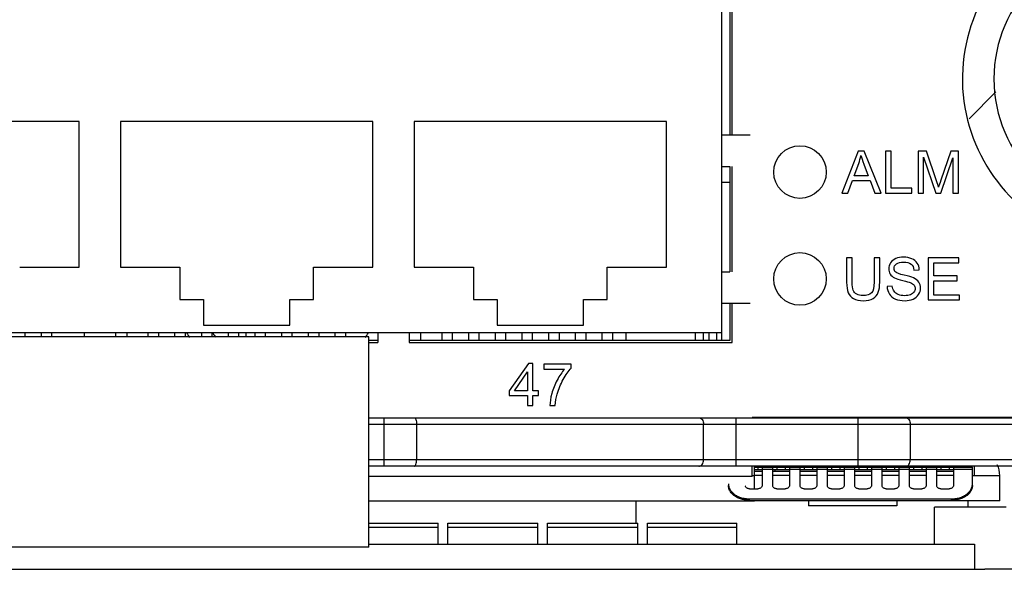
# Model space of a CAD drawing. Units: millimetres. Extents: x -502 to 721, y 106 to 1513.
# Drawn here: x 565 to 612, y 1246 to 1272 of the extents above; entities that cross this region are included whole.
import ezdxf

# ---------------------------------------------------------------- set-up
doc = ezdxf.new("R2010")
doc.units = ezdxf.units.MM

msp = doc.modelspace()

# ---------------------------------------------------------------- linework, layer by layer
at = {"color": 7, "linetype": 'Continuous'}
for p, q in [((598.841, 1256.58), (598.841, 1282.37)), ((599.221, 1272.845), (599.221, 1266.345)), ((599.321, 1266.345), (599.321, 1272.845)), ((568.266, 1266.985), (556.266, 1266.985)), ((568.266, 1260.065), (568.266, 1266.985)), ((570.236, 1266.985), (570.236, 1260.065)), ((582.236, 1266.985), (570.236, 1266.985)), ((582.236, 1260.065), (582.236, 1266.985)), ((584.206, 1266.985), (584.206, 1260.065)), ((596.206, 1266.985), (584.206, 1266.985)), ((596.206, 1260.065), (596.206, 1266.985)), ((598.841, 1266.345), (600.186, 1266.345)), ((598.841, 1264.845), (599.221, 1264.845)), ((599.221, 1264.845), (599.221, 1259.845)), ((599.321, 1259.845), (599.321, 1264.845)), ((565.441, 1260.065), (568.266, 1260.065)), ((570.236, 1260.065), (573.061, 1260.065)), ((573.061, 1260.065), (573.061, 1258.525)), ((579.411, 1258.525), (579.411, 1260.065)), ((579.411, 1260.065), (582.236, 1260.065)), ((584.206, 1260.065), (587.031, 1260.065)), ((587.031, 1260.065), (587.031, 1258.525)), ((593.381, 1258.525), (593.381, 1260.065)), ((593.381, 1260.065), (596.206, 1260.065)), ((598.841, 1259.845), (599.221, 1259.845)), ((573.061, 1258.525), (574.186, 1258.525)), ((574.186, 1258.525), (574.186, 1257.305)), ((578.286, 1257.305), (578.286, 1258.525)), ((578.286, 1258.525), (579.411, 1258.525)), ((587.031, 1258.525), (588.156, 1258.525)), ((588.156, 1258.525), (588.156, 1257.305)), ((592.256, 1257.305), (592.256, 1258.525)), ((592.256, 1258.525), (593.381, 1258.525)), ((598.841, 1258.345), (600.186, 1258.345)), ((599.221, 1258.345), (599.221, 1256.58)), ((599.321, 1256.48), (599.321, 1258.345)), ((483.781, 1256.96), (598.841, 1256.96)), ((565.691, 1256.96), (565.691, 1256.75)), ((566.461, 1256.96), (566.461, 1256.75)), ((566.961, 1256.96), (566.961, 1256.75)), ((568.501, 1256.96), (568.501, 1256.75)), ((570.001, 1256.96), (570.001, 1256.75)), ((570.531, 1256.96), (570.531, 1256.75)), ((571.541, 1256.96), (571.541, 1256.75)), ((572.041, 1256.96), (572.041, 1256.75)), ((572.811, 1256.96), (572.811, 1256.75)), ((573.311, 1256.96), (573.311, 1256.75)), ((574.081, 1256.96), (574.081, 1256.75)), ((574.186, 1257.305), (578.286, 1257.305)), ((574.581, 1256.96), (574.581, 1256.75)), ((575.351, 1256.96), (575.351, 1256.75)), ((575.851, 1256.96), (575.851, 1256.75)), ((576.201, 1256.96), (576.201, 1256.75)), ((576.621, 1256.96), (576.621, 1256.75)), ((577.121, 1256.96), (577.121, 1256.75)), ((577.891, 1256.96), (577.891, 1256.75)), ((578.391, 1256.96), (578.391, 1256.75)), ((579.161, 1256.96), (579.161, 1256.75)), ((579.661, 1256.96), (579.661, 1256.75)), ((580.431, 1256.96), (580.431, 1256.75)), ((580.931, 1256.96), (580.931, 1256.75)), ((582.471, 1256.96), (582.471, 1256.48)), ((583.971, 1256.96), (583.971, 1256.48)), ((584.501, 1256.96), (584.501, 1256.58)), ((585.511, 1256.96), (585.511, 1256.58)), ((586.011, 1256.96), (586.011, 1256.58)), ((586.781, 1256.96), (586.781, 1256.58)), ((587.281, 1256.96), (587.281, 1256.58)), ((588.051, 1256.96), (588.051, 1256.58)), ((588.156, 1257.305), (592.256, 1257.305)), ((588.551, 1256.96), (588.551, 1256.58)), ((589.321, 1256.96), (589.321, 1256.58)), ((589.821, 1256.96), (589.821, 1256.58)), ((590.591, 1256.96), (590.591, 1256.58)), ((591.091, 1256.96), (591.091, 1256.58)), ((591.861, 1256.96), (591.861, 1256.58)), ((592.361, 1256.96), (592.361, 1256.58)), ((593.131, 1256.96), (593.131, 1256.58)), ((593.631, 1256.96), (593.631, 1256.58)), ((594.271, 1256.96), (594.271, 1256.58)), ((597.571, 1256.96), (597.571, 1256.58)), ((597.951, 1256.96), (597.951, 1256.58)), ((598.211, 1256.96), (598.211, 1256.58)), ((598.581, 1256.96), (598.581, 1256.58)), ((582.051, 1256.75), (537.051, 1256.75)), ((582.051, 1246.75), (582.051, 1256.75)), ((582.471, 1256.58), (582.051, 1256.58)), ((582.051, 1256.48), (582.471, 1256.48)), ((599.221, 1256.58), (583.971, 1256.58)), ((583.971, 1256.48), (599.321, 1256.48)), ((582.051, 1252.9), (617.729, 1252.9)), ((582.775, 1250.6), (582.775, 1252.9)), ((599.517, 1250.6), (599.517, 1252.9)), ((621.276, 1252.91), (600.276, 1252.91)), ((605.313, 1250.6), (605.313, 1252.9)), ((582.051, 1252.6), (618.029, 1252.6)), ((584.315, 1252.6), (584.315, 1250.9)), ((597.967, 1250.9), (597.967, 1252.6)), ((607.788, 1252.6), (607.788, 1250.9)), ((618.029, 1250.9), (582.051, 1250.9)), ((617.729, 1250.6), (582.051, 1250.6)), ((600.276, 1250.11), (600.276, 1250.6)), ((600.381, 1249.53), (600.381, 1250.6)), ((600.381, 1250.45), (600.751, 1250.45)), ((600.551, 1250.55), (600.551, 1250.45)), ((601.251, 1250.45), (602.051, 1250.45)), ((601.351, 1250.6), (601.351, 1250.55)), ((601.351, 1250.45), (601.351, 1250.36)), ((601.451, 1250.55), (601.451, 1250.45)), ((601.851, 1250.55), (601.851, 1250.45)), ((602.551, 1250.45), (603.351, 1250.45)), ((602.751, 1250.55), (602.751, 1250.45)), ((603.151, 1250.55), (603.151, 1250.45)), ((603.851, 1250.45), (604.651, 1250.45)), ((604.051, 1250.55), (604.051, 1250.45)), ((604.451, 1250.55), (604.451, 1250.45)), ((605.151, 1250.45), (605.951, 1250.45)), ((605.351, 1250.55), (605.351, 1250.45)), ((605.751, 1250.55), (605.751, 1250.45)), ((606.451, 1250.45), (607.251, 1250.45)), ((606.651, 1250.55), (606.651, 1250.45)), ((607.051, 1250.55), (607.051, 1250.45)), ((607.751, 1250.45), (608.551, 1250.45)), ((607.951, 1250.55), (607.951, 1250.45)), ((608.351, 1250.55), (608.351, 1250.45)), ((608.751, 1250.6), (608.751, 1250.55)), ((609.051, 1250.45), (609.851, 1250.45)), ((609.251, 1250.55), (609.251, 1250.45)), ((609.651, 1250.55), (609.651, 1250.45)), ((610.851, 1250.16), (610.851, 1250.6)), ((600.276, 1250.11), (582.051, 1250.11)), ((600.276, 1250.16), (600.381, 1250.16)), ((612.051, 1248.96), (612.051, 1250.16)), ((582.051, 1248.96), (600.381, 1248.96)), ((600.151, 1248.977), (600.151, 1249.048)), ((600.151, 1248.977), (609.751, 1248.977)), ((600.381, 1248.977), (600.381, 1248.96)), ((612.051, 1248.96), (600.381, 1248.96)), ((602.951, 1248.96), (602.951, 1248.71)), ((607.151, 1248.96), (607.151, 1248.71)), ((609.751, 1248.977), (609.751, 1249.048)), ((607.151, 1248.71), (602.951, 1248.71)), ((582.051, 1246.75), (537.051, 1246.75)), ((582.051, 1246.9), (610.851, 1246.9)), ((610.851, 1246.9), (610.851, 1245.7)), ((236.051, 1245.7), (611.351, 1245.7)), ((621.276, 1245.7), (611.351, 1245.7))]:
    msp.add_line(p, q, dxfattribs=at)
at = {"linetype": 'Continuous'}
for p, q in [((610.592, 1267.111), (611.874, 1268.392)), ((598.841, 1264.1), (599.221, 1264.1)), ((600.381, 1250.55), (600.751, 1250.55)), ((600.381, 1250.36), (600.751, 1250.36)), ((600.751, 1250.55), (601.251, 1250.55)), ((600.751, 1250.55), (600.751, 1250.462)), ((600.751, 1250.462), (601.251, 1250.462)), ((600.751, 1250.462), (600.751, 1249.672)), ((601.251, 1250.55), (602.051, 1250.55)), ((601.251, 1250.55), (601.251, 1250.462)), ((601.251, 1250.462), (601.251, 1249.672)), ((601.251, 1250.36), (602.051, 1250.36)), ((602.051, 1250.55), (602.551, 1250.55)), ((602.051, 1250.55), (602.051, 1250.462)), ((602.051, 1250.462), (602.551, 1250.462)), ((602.051, 1250.462), (602.051, 1249.672)), ((602.551, 1250.55), (603.351, 1250.55)), ((602.551, 1250.55), (602.551, 1250.462)), ((602.551, 1250.462), (602.551, 1249.672)), ((602.551, 1250.36), (603.35, 1250.36)), ((603.351, 1250.55), (603.851, 1250.55)), ((603.351, 1250.55), (603.351, 1250.462)), ((603.351, 1250.462), (603.851, 1250.462)), ((603.351, 1250.462), (603.351, 1249.672)), ((603.851, 1250.55), (604.651, 1250.55)), ((603.851, 1250.55), (603.851, 1250.462)), ((603.851, 1250.462), (603.851, 1249.672)), ((603.851, 1250.36), (604.651, 1250.36)), ((604.651, 1250.55), (605.151, 1250.55)), ((604.651, 1250.55), (604.651, 1250.462)), ((604.651, 1250.462), (605.151, 1250.462)), ((604.651, 1250.462), (604.651, 1249.672)), ((605.151, 1250.55), (605.951, 1250.55)), ((605.151, 1250.55), (605.151, 1250.462)), ((605.151, 1250.462), (605.151, 1249.672)), ((605.151, 1250.36), (605.951, 1250.36)), ((605.951, 1250.55), (606.451, 1250.55)), ((605.951, 1250.55), (605.951, 1250.462)), ((605.951, 1250.462), (606.451, 1250.462)), ((605.951, 1250.462), (605.951, 1249.672)), ((606.451, 1250.55), (607.251, 1250.55)), ((606.451, 1250.55), (606.451, 1250.462)), ((606.451, 1250.462), (606.451, 1249.672)), ((606.451, 1250.36), (607.251, 1250.36)), ((607.251, 1250.55), (607.751, 1250.55)), ((607.251, 1250.55), (607.251, 1250.462)), ((607.251, 1250.462), (607.751, 1250.462)), ((607.251, 1250.462), (607.251, 1249.672)), ((607.751, 1250.55), (608.551, 1250.55)), ((607.751, 1250.55), (607.751, 1250.462)), ((607.751, 1250.462), (607.751, 1249.672)), ((607.751, 1250.36), (608.551, 1250.36)), ((608.551, 1250.55), (609.051, 1250.55)), ((608.551, 1250.55), (608.551, 1250.462)), ((608.551, 1250.462), (609.051, 1250.462)), ((608.551, 1250.462), (608.551, 1249.672)), ((609.051, 1250.55), (609.851, 1250.55)), ((609.051, 1250.55), (609.051, 1250.462)), ((609.051, 1250.462), (609.051, 1249.672)), ((609.051, 1250.36), (609.851, 1250.36)), ((609.851, 1250.55), (610.751, 1250.55)), ((609.851, 1250.55), (609.851, 1250.462)), ((609.851, 1250.462), (610.751, 1250.462)), ((609.851, 1250.462), (609.851, 1249.672)), ((610.751, 1250.462), (610.751, 1250.55)), ((610.751, 1249.755), (610.751, 1250.462)), ((600.751, 1250.16), (600.381, 1250.16)), ((602.051, 1250.16), (601.251, 1250.16)), ((603.351, 1250.16), (602.551, 1250.16)), ((604.651, 1250.16), (603.851, 1250.16)), ((605.951, 1250.16), (605.151, 1250.16)), ((607.251, 1250.16), (606.451, 1250.16)), ((608.551, 1250.16), (607.751, 1250.16)), ((609.851, 1250.16), (609.051, 1250.16)), ((610.751, 1250.16), (612.051, 1250.16)), ((600.151, 1249.53), (600.551, 1249.53)), ((601.451, 1249.53), (601.851, 1249.53)), ((602.751, 1249.53), (603.151, 1249.53)), ((604.051, 1249.53), (604.451, 1249.53)), ((605.351, 1249.53), (605.751, 1249.53)), ((606.651, 1249.53), (607.051, 1249.53)), ((607.951, 1249.53), (608.351, 1249.53)), ((609.251, 1249.53), (609.651, 1249.53)), ((594.751, 1248.96), (594.751, 1247.89)), ((600.151, 1249.048), (609.751, 1249.048)), ((610.551, 1248.66), (610.551, 1248.96)), ((612.351, 1248.66), (608.951, 1248.66)), ((608.951, 1246.9), (608.951, 1248.66)), ((582.051, 1247.89), (585.341, 1247.89)), ((582.051, 1247.709), (585.341, 1247.709)), ((585.341, 1246.9), (585.341, 1247.89)), ((585.801, 1247.89), (590.091, 1247.89)), ((585.801, 1246.9), (585.801, 1247.89)), ((585.801, 1247.709), (590.091, 1247.709)), ((590.091, 1246.9), (590.091, 1247.89)), ((590.551, 1247.89), (594.841, 1247.89)), ((590.551, 1246.9), (590.551, 1247.89)), ((590.551, 1247.709), (594.841, 1247.709)), ((594.841, 1246.9), (594.841, 1247.89)), ((595.301, 1247.89), (599.551, 1247.89)), ((595.301, 1246.9), (595.301, 1247.89)), ((595.301, 1247.709), (599.551, 1247.709)), ((599.551, 1246.9), (599.551, 1247.89))]:
    msp.add_line(p, q, dxfattribs=at)
at = {"color": 40, "linetype": 'Continuous'}
for p, q in [((605.315, 1265.58), (604.547, 1263.58)), ((605.6, 1265.58), (605.315, 1265.58)), ((606.419, 1263.58), (605.6, 1265.58)), ((606.619, 1265.58), (606.619, 1263.58)), ((606.884, 1265.58), (606.619, 1265.58)), ((606.884, 1263.816), (606.884, 1265.58)), ((608.176, 1265.58), (608.176, 1263.58)), ((608.574, 1265.58), (608.176, 1265.58)), ((609.047, 1264.164), (608.574, 1265.58)), ((609.728, 1265.58), (609.249, 1264.189)), ((610.084, 1265.58), (609.728, 1265.58)), ((610.084, 1263.58), (610.084, 1265.58)), ((605.124, 1264.401), (605.343, 1264.988)), ((605.593, 1264.955), (605.802, 1264.401)), ((608.431, 1263.58), (608.431, 1265.283)), ((608.431, 1265.283), (609.009, 1263.58)), ((609.248, 1263.58), (609.829, 1265.254)), ((609.829, 1265.254), (609.829, 1263.58)), ((605.802, 1264.401), (605.124, 1264.401)), ((604.828, 1263.58), (605.047, 1264.186)), ((605.047, 1264.186), (605.884, 1264.186)), ((605.884, 1264.186), (606.117, 1263.58)), ((604.547, 1263.58), (604.828, 1263.58)), ((606.117, 1263.58), (606.419, 1263.58)), ((606.619, 1263.58), (607.869, 1263.58)), ((607.869, 1263.816), (606.884, 1263.816)), ((607.869, 1263.58), (607.869, 1263.816)), ((608.176, 1263.58), (608.431, 1263.58)), ((609.009, 1263.58), (609.248, 1263.58)), ((609.829, 1263.58), (610.084, 1263.58)), ((604.771, 1260.5), (604.771, 1259.345)), ((605.035, 1260.5), (604.771, 1260.5)), ((605.035, 1259.346), (605.035, 1260.5)), ((606.079, 1260.5), (606.079, 1259.346)), ((606.343, 1260.5), (606.079, 1260.5)), ((606.343, 1259.345), (606.343, 1260.5)), ((608.653, 1260.5), (608.653, 1258.5)), ((610.099, 1260.5), (608.653, 1260.5)), ((608.918, 1259.651), (608.918, 1260.264)), ((608.918, 1260.264), (610.099, 1260.264)), ((610.099, 1260.264), (610.099, 1260.5)), ((607.972, 1259.918), (608.226, 1259.937)), ((610.024, 1259.651), (608.918, 1259.651)), ((608.918, 1258.736), (608.918, 1259.417)), ((608.918, 1259.417), (610.024, 1259.417)), ((610.024, 1259.417), (610.024, 1259.651)), ((606.944, 1259.164), (606.694, 1259.143)), ((608.653, 1258.5), (610.146, 1258.5)), ((610.146, 1258.736), (608.918, 1258.736)), ((610.146, 1258.5), (610.146, 1258.736)), ((589.639, 1255.48), (588.726, 1254.184)), ((589.84, 1255.48), (589.639, 1255.48)), ((589.84, 1254.184), (589.84, 1255.48)), ((588.968, 1254.184), (589.594, 1255.086)), ((589.594, 1255.086), (589.594, 1254.184)), ((591.672, 1255.454), (590.377, 1255.454)), ((590.377, 1255.454), (590.377, 1255.218)), ((590.377, 1255.218), (591.357, 1255.218)), ((591.672, 1255.263), (591.672, 1255.454)), ((588.726, 1254.184), (588.726, 1253.959)), ((589.594, 1254.184), (588.968, 1254.184)), ((590.11, 1254.184), (589.84, 1254.184)), ((590.11, 1253.959), (590.11, 1254.184)), ((588.726, 1253.959), (589.594, 1253.959)), ((589.594, 1253.959), (589.594, 1253.48)), ((589.84, 1253.959), (590.11, 1253.959)), ((589.84, 1253.48), (589.84, 1253.959)), ((589.594, 1253.48), (589.84, 1253.48)), ((590.657, 1253.48), (590.909, 1253.48))]:
    msp.add_line(p, q, dxfattribs=at)
for centre in [(602.551, 1264.58), (602.551, 1259.5)]:
    msp.add_circle(centre, 1.25, dxfattribs=at)
at = {"color": 4, "linetype": 'Continuous'}
for radius, start, end in [(8, 114.5517, 251.9752), (6.5, 90, 270)]:
    msp.add_arc((618.276, 1269.01), radius, start, end, dxfattribs=at)
at = {"color": 7, "linetype": 'Continuous'}
for centre, radius, start, end in [((618.276, 1269.01), 6.5, 90, 270), ((577.701, 1259.46), 4, 218.6822, 222.9264), ((610.851, 1250.16), 1.2, 0, 25.0993)]:
    msp.add_arc(centre, radius, start, end, dxfattribs=at)
at = {"linetype": 'Continuous'}
for start, end in [(210.5103, 213.3281), (326.6719, 329.4897)]:
    msp.add_arc((577.701, 1259.46), 5, start, end, dxfattribs=at)
at = {"color": 40, "linetype": 'Continuous'}
for points in [[(605.343, 1264.988, 187.05), (605.39, 1265.113, 187.05), (605.425, 1265.242, 187.05), (605.451, 1265.37, 187.05)], [(605.451, 1265.37, 187.05), (605.481, 1265.261, 187.05), (605.53, 1265.123, 187.05), (605.593, 1264.955, 187.05)], [(609.143, 1263.868, 187.05), (609.122, 1263.933, 187.05), (609.092, 1264.032, 187.05), (609.047, 1264.164, 187.05)], [(609.249, 1264.189, 187.05), (609.2, 1264.047, 187.05), (609.165, 1263.94, 187.05), (609.143, 1263.868, 187.05)], [(606.856, 1260.265, 187.05), (606.799, 1260.178, 187.05), (606.771, 1260.084, 187.05), (606.771, 1259.983, 187.05)], [(607.108, 1260.466, 187.05), (606.997, 1260.42, 187.05), (606.914, 1260.353, 187.05), (606.856, 1260.265, 187.05)], [(607.026, 1260.001, 187.05), (607.026, 1260.083, 187.05), (607.061, 1260.154, 187.05), (607.135, 1260.212, 187.05)], [(607.474, 1260.534, 187.05), (607.339, 1260.534, 187.05), (607.217, 1260.511, 187.05), (607.108, 1260.466, 187.05)], [(607.135, 1260.212, 187.05), (607.208, 1260.271, 187.05), (607.324, 1260.301, 187.05), (607.485, 1260.301, 187.05)], [(607.866, 1260.462, 187.05), (607.753, 1260.51, 187.05), (607.622, 1260.534, 187.05), (607.474, 1260.534, 187.05)], [(607.485, 1260.301, 187.05), (607.638, 1260.301, 187.05), (607.754, 1260.268, 187.05), (607.833, 1260.204, 187.05)], [(607.833, 1260.204, 187.05), (607.912, 1260.139, 187.05), (607.959, 1260.043, 187.05), (607.972, 1259.918, 187.05)], [(608.127, 1260.251, 187.05), (608.067, 1260.345, 187.05), (607.979, 1260.414, 187.05), (607.866, 1260.462, 187.05)], [(608.226, 1259.937, 187.05), (608.221, 1260.054, 187.05), (608.188, 1260.159, 187.05), (608.127, 1260.251, 187.05)], [(606.771, 1259.983, 187.05), (606.771, 1259.89, 187.05), (606.794, 1259.807, 187.05), (606.84, 1259.733, 187.05)], [(606.84, 1259.733, 187.05), (606.886, 1259.66, 187.05), (606.959, 1259.597, 187.05), (607.054, 1259.547, 187.05)], [(607.103, 1259.823, 187.05), (607.052, 1259.87, 187.05), (607.026, 1259.928, 187.05), (607.026, 1260.001, 187.05)], [(607.502, 1259.68, 187.05), (607.286, 1259.729, 187.05), (607.154, 1259.777, 187.05), (607.103, 1259.823, 187.05)], [(604.771, 1259.345, 187.05), (604.771, 1259.132, 187.05), (604.795, 1258.965, 187.05), (604.846, 1258.842, 187.05)], [(605.083, 1258.961, 187.05), (605.05, 1259.043, 187.05), (605.035, 1259.171, 187.05), (605.035, 1259.346, 187.05)], [(606.079, 1259.346, 187.05), (606.079, 1259.095, 187.05), (606.037, 1258.924, 187.05), (605.955, 1258.837, 187.05)], [(606.275, 1258.866, 187.05), (606.32, 1258.983, 187.05), (606.343, 1259.143, 187.05), (606.343, 1259.345, 187.05)], [(607.054, 1259.547, 187.05), (607.128, 1259.508, 187.05), (607.256, 1259.466, 187.05), (607.44, 1259.422, 187.05)], [(607.44, 1259.422, 187.05), (607.623, 1259.379, 187.05), (607.742, 1259.346, 187.05), (607.796, 1259.325, 187.05)], [(607.945, 1259.552, 187.05), (607.865, 1259.589, 187.05), (607.717, 1259.631, 187.05), (607.502, 1259.68, 187.05)], [(607.796, 1259.325, 187.05), (607.88, 1259.293, 187.05), (607.94, 1259.253, 187.05), (607.976, 1259.206, 187.05)], [(608.203, 1259.348, 187.05), (608.147, 1259.43, 187.05), (608.061, 1259.499, 187.05), (607.945, 1259.552, 187.05)], [(608.286, 1259.065, 187.05), (608.286, 1259.171, 187.05), (608.258, 1259.267, 187.05), (608.203, 1259.348, 187.05)], [(604.846, 1258.842, 187.05), (604.897, 1258.72, 187.05), (604.982, 1258.627, 187.05), (605.102, 1258.563, 187.05)], [(605.249, 1258.771, 187.05), (605.17, 1258.815, 187.05), (605.116, 1258.879, 187.05), (605.083, 1258.961, 187.05)], [(605.539, 1258.705, 187.05), (605.424, 1258.705, 187.05), (605.328, 1258.727, 187.05), (605.249, 1258.771, 187.05)], [(605.955, 1258.837, 187.05), (605.871, 1258.748, 187.05), (605.732, 1258.705, 187.05), (605.539, 1258.705, 187.05)], [(606.028, 1258.576, 187.05), (606.147, 1258.65, 187.05), (606.229, 1258.747, 187.05), (606.275, 1258.866, 187.05)], [(606.694, 1259.143, 187.05), (606.697, 1259.009, 187.05), (606.734, 1258.889, 187.05), (606.803, 1258.782, 187.05)], [(606.803, 1258.782, 187.05), (606.873, 1258.676, 187.05), (606.968, 1258.597, 187.05), (607.091, 1258.545, 187.05)], [(607.026, 1258.918, 187.05), (606.982, 1258.982, 187.05), (606.955, 1259.064, 187.05), (606.944, 1259.164, 187.05)], [(607.227, 1258.762, 187.05), (607.136, 1258.802, 187.05), (607.069, 1258.853, 187.05), (607.026, 1258.918, 187.05)], [(607.534, 1258.703, 187.05), (607.42, 1258.703, 187.05), (607.318, 1258.722, 187.05), (607.227, 1258.762, 187.05)], [(607.974, 1258.871, 187.05), (607.936, 1258.819, 187.05), (607.878, 1258.778, 187.05), (607.802, 1258.749, 187.05)], [(607.931, 1258.544, 187.05), (608.046, 1258.596, 187.05), (608.133, 1258.669, 187.05), (608.194, 1258.764, 187.05)], [(608.031, 1259.043, 187.05), (608.031, 1258.98, 187.05), (608.012, 1258.923, 187.05), (607.974, 1258.871, 187.05)], [(607.976, 1259.206, 187.05), (608.012, 1259.16, 187.05), (608.031, 1259.106, 187.05), (608.031, 1259.043, 187.05)], [(608.194, 1258.764, 187.05), (608.255, 1258.858, 187.05), (608.286, 1258.958, 187.05), (608.286, 1259.065, 187.05)], [(605.102, 1258.563, 187.05), (605.221, 1258.499, 187.05), (605.374, 1258.466, 187.05), (605.562, 1258.466, 187.05)], [(605.562, 1258.466, 187.05), (605.754, 1258.466, 187.05), (605.91, 1258.503, 187.05), (606.028, 1258.576, 187.05)], [(607.091, 1258.545, 187.05), (607.214, 1258.493, 187.05), (607.365, 1258.466, 187.05), (607.547, 1258.466, 187.05)], [(607.802, 1258.749, 187.05), (607.724, 1258.718, 187.05), (607.635, 1258.703, 187.05), (607.534, 1258.703, 187.05)], [(607.547, 1258.466, 187.05), (607.689, 1258.466, 187.05), (607.817, 1258.493, 187.05), (607.931, 1258.544, 187.05)], [(591.357, 1255.218, 187.05), (591.231, 1255.076, 187.05), (591.114, 1254.902, 187.05), (591.003, 1254.694, 187.05)], [(591.293, 1254.723, 187.05), (591.418, 1254.947, 187.05), (591.544, 1255.127, 187.05), (591.672, 1255.263, 187.05)], [(591.003, 1254.694, 187.05), (590.893, 1254.487, 187.05), (590.808, 1254.273, 187.05), (590.749, 1254.05, 187.05)], [(591.003, 1254.03, 187.05), (591.071, 1254.267, 187.05), (591.167, 1254.498, 187.05), (591.293, 1254.723, 187.05)], [(590.749, 1254.05, 187.05), (590.69, 1253.827, 187.05), (590.659, 1253.637, 187.05), (590.657, 1253.48, 187.05)], [(590.909, 1253.48, 187.05), (590.923, 1253.679, 187.05), (590.954, 1253.862, 187.05), (591.003, 1254.03, 187.05)]]:
    msp.add_open_spline(points, degree=3, dxfattribs=at)
at = {"color": 7, "linetype": 'Continuous'}
for points, knots in [([(584.2, 1252.9), (584.216, 1252.9), (584.255, 1252.874), (584.287, 1252.805), (584.31, 1252.711), (584.315, 1252.638), (584.315, 1252.6)], [0, 0, 0, 0, 0.0497503, 0.1248048, 0.2253006, 0.3404419, 0.3404419, 0.3404419, 0.3404419]), ([(597.734, 1252.9), (597.765, 1252.9), (597.83, 1252.883), (597.906, 1252.813), (597.956, 1252.715), (597.967, 1252.639), (597.967, 1252.6)], [0, 0, 0, 0, 0.091863, 0.1914585, 0.3010622, 0.4172235, 0.4172235, 0.4172235, 0.4172235]), ([(607.602, 1252.9), (607.627, 1252.9), (607.682, 1252.88), (607.741, 1252.81), (607.779, 1252.713), (607.788, 1252.639), (607.788, 1252.6)], [0, 0, 0, 0, 0.0746053, 0.1632314, 0.268546, 0.384217, 0.384217, 0.384217, 0.384217]), ([(584.2, 1250.6), (584.216, 1250.6), (584.255, 1250.626), (584.287, 1250.695), (584.31, 1250.79), (584.315, 1250.862), (584.315, 1250.9)], [0, 0, 0, 0, 0.0497498, 0.1248038, 0.2252998, 0.340442, 0.340442, 0.340442, 0.340442]), ([(597.734, 1250.6), (597.765, 1250.6), (597.83, 1250.617), (597.906, 1250.687), (597.956, 1250.786), (597.967, 1250.861), (597.967, 1250.9)], [0, 0, 0, 0, 0.0918628, 0.1914582, 0.3010621, 0.4172235, 0.4172235, 0.4172235, 0.4172235]), ([(607.602, 1250.6), (607.627, 1250.6), (607.682, 1250.62), (607.741, 1250.69), (607.779, 1250.787), (607.788, 1250.862), (607.788, 1250.9)], [0, 0, 0, 0, 0.0746038, 0.1632292, 0.2685443, 0.384217, 0.384217, 0.384217, 0.384217]), ([(600.151, 1248.977), (600.077, 1248.977), (599.93, 1248.989), (599.718, 1249.04), (599.528, 1249.124), (599.368, 1249.235), (599.246, 1249.37), (599.169, 1249.522), (599.151, 1249.632), (599.151, 1249.684)], [0, 0, 0, 0, 0.220775, 0.441306, 0.650043, 0.841065, 1.021553, 1.190309, 1.347812, 1.347812, 1.347812, 1.347812]), ([(610.751, 1249.684), (610.751, 1249.632), (610.733, 1249.522), (610.656, 1249.37), (610.534, 1249.235), (610.374, 1249.124), (610.183, 1249.04), (609.972, 1248.989), (609.824, 1248.977), (609.751, 1248.977)], [0, 0, 0, 0, 0.157549, 0.326364, 0.506928, 0.697964, 0.906635, 1.1271, 1.347811, 1.347811, 1.347811, 1.347811])]:
    msp.add_open_spline(points, degree=3, knots=knots, dxfattribs=at)
at = {"linetype": 'Continuous'}
for points in [[(599.151, 1249.755), (599.151, 1249.732), (599.153, 1249.708), (599.156, 1249.685)], [(600.751, 1249.672), (600.751, 1249.657), (600.747, 1249.642), (600.741, 1249.628)], [(602.051, 1249.672), (602.051, 1249.657), (602.047, 1249.642), (602.041, 1249.628)], [(603.351, 1249.672), (603.351, 1249.657), (603.347, 1249.642), (603.341, 1249.628)], [(604.651, 1249.672), (604.651, 1249.657), (604.647, 1249.642), (604.641, 1249.628)], [(605.161, 1249.628), (605.154, 1249.642), (605.151, 1249.657), (605.151, 1249.672)], [(606.461, 1249.628), (606.454, 1249.642), (606.451, 1249.657), (606.451, 1249.672)], [(607.761, 1249.628), (607.754, 1249.642), (607.751, 1249.657), (607.751, 1249.672)], [(609.061, 1249.628), (609.054, 1249.642), (609.051, 1249.657), (609.051, 1249.672)], [(610.746, 1249.685), (610.749, 1249.708), (610.751, 1249.732), (610.751, 1249.755)]]:
    msp.add_open_spline(points, degree=3, dxfattribs=at)
for points, knots in [([(599.156, 1249.685), (599.16, 1249.656), (599.179, 1249.572), (599.246, 1249.44), (599.368, 1249.306), (599.528, 1249.194), (599.718, 1249.111), (599.93, 1249.059), (600.077, 1249.048), (600.151, 1249.048)], [0, 0, 0, 0, 0.087955, 0.256712, 0.4372, 0.628221, 0.836958, 1.057489, 1.278264, 1.278264, 1.278264, 1.278264]), ([(600.151, 1249.53), (600.13, 1249.53), (600.089, 1249.535), (600.034, 1249.554), (599.989, 1249.585), (599.958, 1249.625), (599.951, 1249.657), (599.951, 1249.672)], [0, 0, 0, 0, 0.0621898, 0.1214517, 0.1756422, 0.2242348, 0.2690193, 0.2690193, 0.2690193, 0.2690193]), ([(600.741, 1249.628), (600.734, 1249.613), (600.713, 1249.585), (600.668, 1249.554), (600.612, 1249.535), (600.572, 1249.53), (600.551, 1249.53)], [0, 0, 0, 0, 0.0485926, 0.1027831, 0.162045, 0.2242348, 0.2242348, 0.2242348, 0.2242348]), ([(601.451, 1249.53), (601.43, 1249.53), (601.389, 1249.535), (601.334, 1249.554), (601.289, 1249.585), (601.258, 1249.625), (601.251, 1249.657), (601.251, 1249.672)], [0, 0, 0, 0, 0.0621898, 0.1214517, 0.1756422, 0.2242348, 0.2690193, 0.2690193, 0.2690193, 0.2690193]), ([(602.041, 1249.628), (602.034, 1249.613), (602.013, 1249.585), (601.968, 1249.554), (601.912, 1249.535), (601.872, 1249.53), (601.851, 1249.53)], [0, 0, 0, 0, 0.0485926, 0.1027831, 0.162045, 0.2242348, 0.2242348, 0.2242348, 0.2242348]), ([(602.751, 1249.53), (602.73, 1249.53), (602.689, 1249.535), (602.634, 1249.554), (602.589, 1249.585), (602.558, 1249.625), (602.551, 1249.657), (602.551, 1249.672)], [0, 0, 0, 0, 0.0621898, 0.1214517, 0.1756422, 0.2242348, 0.2690193, 0.2690193, 0.2690193, 0.2690193]), ([(603.341, 1249.628), (603.334, 1249.613), (603.313, 1249.585), (603.268, 1249.554), (603.212, 1249.535), (603.172, 1249.53), (603.151, 1249.53)], [0, 0, 0, 0, 0.0485926, 0.1027831, 0.162045, 0.2242348, 0.2242348, 0.2242348, 0.2242348]), ([(604.051, 1249.53), (604.03, 1249.53), (603.989, 1249.535), (603.934, 1249.554), (603.889, 1249.585), (603.858, 1249.625), (603.851, 1249.657), (603.851, 1249.672)], [0, 0, 0, 0, 0.0621898, 0.1214517, 0.1756422, 0.2242348, 0.2690193, 0.2690193, 0.2690193, 0.2690193]), ([(604.641, 1249.628), (604.634, 1249.613), (604.613, 1249.585), (604.568, 1249.554), (604.512, 1249.535), (604.472, 1249.53), (604.451, 1249.53)], [0, 0, 0, 0, 0.0485926, 0.1027831, 0.162045, 0.2242348, 0.2242348, 0.2242348, 0.2242348]), ([(605.351, 1249.53), (605.33, 1249.53), (605.29, 1249.535), (605.234, 1249.554), (605.189, 1249.585), (605.167, 1249.613), (605.161, 1249.628)], [0, 0, 0, 0, 0.0621898, 0.1214517, 0.1756422, 0.2242348, 0.2242348, 0.2242348, 0.2242348]), ([(605.951, 1249.672), (605.951, 1249.657), (605.943, 1249.625), (605.913, 1249.585), (605.868, 1249.554), (605.812, 1249.535), (605.772, 1249.53), (605.751, 1249.53)], [0, 0, 0, 0, 0.0447845, 0.0933771, 0.1475676, 0.2068295, 0.2690193, 0.2690193, 0.2690193, 0.2690193]), ([(606.651, 1249.53), (606.63, 1249.53), (606.59, 1249.535), (606.534, 1249.554), (606.489, 1249.585), (606.467, 1249.613), (606.461, 1249.628)], [0, 0, 0, 0, 0.0621898, 0.1214517, 0.1756422, 0.2242348, 0.2242348, 0.2242348, 0.2242348]), ([(607.251, 1249.672), (607.251, 1249.657), (607.243, 1249.625), (607.213, 1249.585), (607.168, 1249.554), (607.112, 1249.535), (607.072, 1249.53), (607.051, 1249.53)], [0, 0, 0, 0, 0.0447845, 0.0933771, 0.1475676, 0.2068295, 0.2690193, 0.2690193, 0.2690193, 0.2690193]), ([(607.951, 1249.53), (607.93, 1249.53), (607.89, 1249.535), (607.834, 1249.554), (607.789, 1249.585), (607.767, 1249.613), (607.761, 1249.628)], [0, 0, 0, 0, 0.0621898, 0.1214517, 0.1756422, 0.2242348, 0.2242348, 0.2242348, 0.2242348]), ([(608.551, 1249.672), (608.551, 1249.657), (608.543, 1249.625), (608.513, 1249.585), (608.468, 1249.554), (608.412, 1249.535), (608.372, 1249.53), (608.351, 1249.53)], [0, 0, 0, 0, 0.0447845, 0.0933771, 0.1475676, 0.2068295, 0.2690193, 0.2690193, 0.2690193, 0.2690193]), ([(609.251, 1249.53), (609.23, 1249.53), (609.19, 1249.535), (609.134, 1249.554), (609.089, 1249.585), (609.067, 1249.613), (609.061, 1249.628)], [0, 0, 0, 0, 0.0621898, 0.1214517, 0.1756422, 0.2242348, 0.2242348, 0.2242348, 0.2242348]), ([(609.851, 1249.672), (609.851, 1249.657), (609.843, 1249.625), (609.813, 1249.585), (609.768, 1249.554), (609.712, 1249.535), (609.672, 1249.53), (609.651, 1249.53)], [0, 0, 0, 0, 0.0447845, 0.0933771, 0.1475676, 0.2068295, 0.2690193, 0.2690193, 0.2690193, 0.2690193]), ([(609.751, 1249.048), (609.824, 1249.048), (609.972, 1249.059), (610.183, 1249.111), (610.374, 1249.194), (610.534, 1249.306), (610.656, 1249.44), (610.723, 1249.572), (610.742, 1249.656), (610.746, 1249.685)], [0, 0, 0, 0, 0.220711, 0.441176, 0.649848, 0.840883, 1.021447, 1.190262, 1.278265, 1.278265, 1.278265, 1.278265])]:
    msp.add_open_spline(points, degree=3, knots=knots, dxfattribs=at)

doc.saveas('drawing.dxf')
